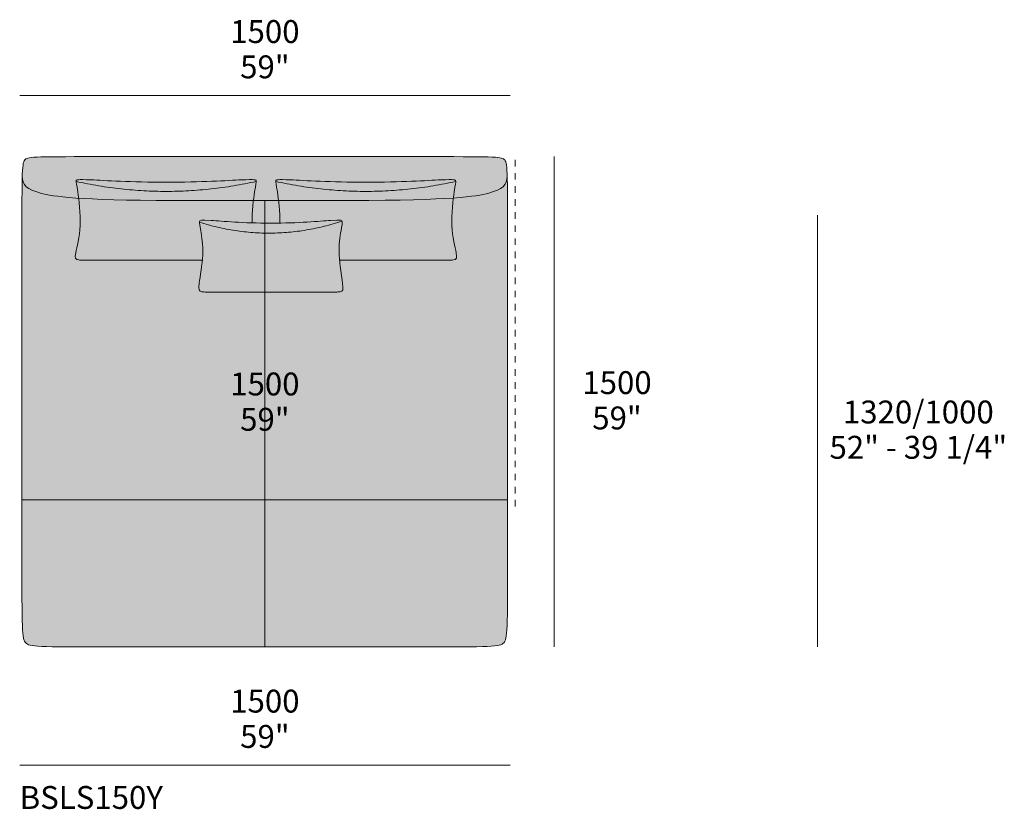
# Model space of a CAD drawing. Units: millimetres. Extents: x -97752 to 242819, y 47012 to 144328.
# Drawn here: x 35038 to 38050, y 90308 to 92723 of the extents above; entities that cross this region are included whole.
import ezdxf

# ---------------------------------------------------------------- set-up
doc = ezdxf.new("R2010")
doc.units = ezdxf.units.MM
doc.header["$LTSCALE"] = 10
doc.linetypes.add('Hidden', pattern=[4, 2, -2])
for name, color, linetype, lineweight in [('detail dimensions', 7, 'Continuous', 5), ('dimensions', 7, 'Continuous', 5), ('drawing', 7, 'Continuous', 5), ('drawing pillows free', 7, 'Continuous', 5), ('hatch', 9, 'Continuous', 5), ('hatch pillows', 8, 'Continuous', 5), ('product codes', 7, 'Continuous', 5), ('stitches', 7, 'Continuous', 0)]:
    doc.layers.add(name, color=color, linetype=linetype, lineweight=lineweight)
doc.styles.add('Arial Normale', font='arial.ttf')

msp = doc.modelspace()

# ---------------------------------------------------------------- hatches: boundary and pattern name
at = {"layer": 'hatch'}
for points in [[(35046.3, 92246), (35046.4, 92243.2), (35046.5, 92240.5), (35046.6, 92239.2), (35046.7, 92238), (35046.8, 92236.7), (35047, 92235.5), (35047.2, 92234.3), (35047.4, 92233.1), (35047.6, 92231.9), (35047.9, 92230.8), (35048.2, 92229.7), (35048.5, 92228.6), (35048.8, 92227.5), (35049.2, 92226.5), (35049.6, 92225.4), (35050, 92224.4), (35050.4, 92223.5), (35050.9, 92222.5), (35051.4, 92221.5), (35051.9, 92220.6), (35052.5, 92219.7), (35053, 92218.8), (35053.6, 92217.9), (35054.3, 92217.1), (35054.9, 92216.2), (35055.6, 92215.4), (35056.3, 92214.6), (35057.1, 92213.8), (35057.8, 92213), (35058.7, 92212.3), (35059.5, 92211.5), (35060.4, 92210.8), (35061.3, 92210.1), (35062.2, 92209.4), (35063.1, 92208.7), (35064.1, 92208), (35065.2, 92207.3), (35066.2, 92206.7), (35067.3, 92206), (35068.4, 92205.4), (35069.6, 92204.7), (35070.8, 92204.1), (35073.3, 92202.9), (35075.9, 92201.7), (35078.6, 92200.6), (35081.6, 92199.4), (35084.6, 92198.3), (35087.8, 92197.3), (35094.6, 92195.1), (35102.1, 92193), (35110.3, 92191), (35119.3, 92188.9), (35129.6, 92186.9), (35141.5, 92184.9), (35155.1, 92183), (35170.8, 92181.2), (35209.8, 92177.8), (35260.8, 92174.9), (35326.1, 92172.5), (35779.6, 92170.6), (35779.6, 92304.4), (35311.8, 92304.4), (35103.2, 92303.3), (35091.4, 92302.9), (35081.8, 92302.3), (35077.8, 92302), (35074.2, 92301.6), (35071.1, 92301.2), (35068.3, 92300.8), (35067.1, 92300.6), (35065.9, 92300.3), (35064.8, 92300.1), (35063.8, 92299.8), (35062.8, 92299.6), (35061.9, 92299.3), (35061.1, 92299), (35060.3, 92298.7), (35059.9, 92298.5), (35059.6, 92298.4), (35059.2, 92298.2), (35058.9, 92298.1), (35058.6, 92297.9), (35058.3, 92297.7), (35058, 92297.6), (35057.7, 92297.4), (35057.4, 92297.2), (35057.1, 92297), (35056.8, 92296.9), (35056.6, 92296.7), (35056.3, 92296.5), (35056, 92296.3), (35055.5, 92295.9), (35055.3, 92295.7), (35055.1, 92295.5), (35054.8, 92295.3), (35054.6, 92295.1), (35054.3, 92294.8), (35054.1, 92294.6), (35053.9, 92294.3), (35053.7, 92294.1), (35053.4, 92293.8), (35053.2, 92293.6), (35053, 92293.3), (35052.8, 92293), (35052.6, 92292.7), (35052.4, 92292.4), (35052.2, 92292.1), (35052, 92291.7), (35051.8, 92291.4), (35051.6, 92291), (35051.4, 92290.6), (35051.3, 92290.2), (35051.1, 92289.8), (35050.9, 92289.4), (35050.7, 92288.9), (35050.6, 92288.4), (35050.4, 92287.9), (35050.3, 92287.4), (35050, 92286.3), (35049.7, 92285.2), (35049.4, 92283.9), (35049.1, 92282.5), (35048.8, 92281), (35048.4, 92277.7), (35047.9, 92273.9), (35047.5, 92269.6), (35046.8, 92259.1)], [(36050.3, 92170), (36242.7, 92172.5), (36310.9, 92174.9), (36363.8, 92177.8), (36404, 92181.2), (36420.1, 92183), (36434, 92184.9), (36446, 92186.9), (36456.4, 92188.9), (36465.5, 92191), (36473.6, 92193), (36481.1, 92195.1), (36487.9, 92197.3), (36491.1, 92198.3), (36494.2, 92199.4), (36497.1, 92200.6), (36499.8, 92201.7), (36502.5, 92202.9), (36504.9, 92204.1), (36506.1, 92204.7), (36507.3, 92205.4), (36508.4, 92206), (36509.5, 92206.7), (36510.6, 92207.3), (36511.6, 92208), (36512.6, 92208.7), (36513.5, 92209.4), (36514.5, 92210.1), (36515.4, 92210.8), (36516.2, 92211.5), (36517.1, 92212.3), (36517.9, 92213), (36518.7, 92213.8), (36519.4, 92214.6), (36520.1, 92215.4), (36520.8, 92216.2), (36521.5, 92217.1), (36522.1, 92217.9), (36522.7, 92218.8), (36523.3, 92219.7), (36523.8, 92220.6), (36524.3, 92221.5), (36524.8, 92222.5), (36525.3, 92223.5), (36525.7, 92224.4), (36526.2, 92225.4), (36526.5, 92226.5), (36526.9, 92227.5), (36527.2, 92228.6), (36527.5, 92229.7), (36527.8, 92230.8), (36528.1, 92231.9), (36528.3, 92233.1), (36528.5, 92234.3), (36528.7, 92235.5), (36528.9, 92236.7), (36529, 92238), (36529.2, 92239.2), (36529.2, 92240.5), (36529.4, 92243.2), (36529.4, 92246), (36528.9, 92259.1), (36528.2, 92269.6), (36527.8, 92273.9), (36527.4, 92277.7), (36526.9, 92281), (36526.6, 92282.5), (36526.4, 92283.9), (36526.1, 92285.2), (36525.8, 92286.3), (36525.5, 92287.4), (36525.3, 92287.9), (36525.2, 92288.4), (36525, 92288.9), (36524.8, 92289.4), (36524.6, 92289.8), (36524.5, 92290.2), (36524.3, 92290.6), (36524.1, 92291), (36523.9, 92291.4), (36523.7, 92291.7), (36523.5, 92292.1), (36523.3, 92292.4), (36523.1, 92292.7), (36522.9, 92293), (36522.7, 92293.3), (36522.5, 92293.6), (36522.3, 92293.8), (36522.1, 92294.1), (36521.9, 92294.3), (36521.6, 92294.6), (36521.4, 92294.8), (36521.2, 92295.1), (36520.9, 92295.3), (36520.7, 92295.5), (36520.4, 92295.7), (36520.2, 92295.9), (36519.7, 92296.3), (36519.4, 92296.5), (36519.2, 92296.7), (36518.9, 92296.9), (36518.6, 92297), (36518.4, 92297.2), (36518.1, 92297.4), (36517.8, 92297.6), (36517.5, 92297.7), (36517.1, 92297.9), (36516.8, 92298.1), (36516.5, 92298.2), (36516.1, 92298.4), (36515.8, 92298.5), (36515.4, 92298.7), (36515, 92298.8), (36514.6, 92299), (36513.8, 92299.3), (36512.9, 92299.6), (36511.9, 92299.8), (36510.9, 92300.1), (36509.8, 92300.3), (36508.6, 92300.6), (36507.3, 92300.8), (36504.5, 92301.2), (36501.3, 92301.6), (36497.6, 92302), (36493.5, 92302.3), (36483.7, 92302.9), (36471.7, 92303.3), (35779.6, 92304.4), (35779.6, 92170.6)], [(35509, 92170), (35326.1, 92172.5), (35260.8, 92174.9), (35209.8, 92177.8), (35170.8, 92181.2), (35155.1, 92183), (35141.5, 92184.9), (35129.6, 92186.9), (35119.3, 92188.9), (35110.3, 92191), (35102.1, 92193), (35094.6, 92195.1), (35087.8, 92197.3), (35084.6, 92198.3), (35081.6, 92199.4), (35078.6, 92200.6), (35075.9, 92201.7), (35073.3, 92202.9), (35070.8, 92204.1), (35069.6, 92204.7), (35068.4, 92205.4), (35067.3, 92206), (35066.2, 92206.7), (35065.2, 92207.3), (35064.1, 92208), (35063.1, 92208.7), (35062.2, 92209.4), (35061.3, 92210.1), (35060.4, 92210.8), (35059.5, 92211.5), (35058.7, 92212.3), (35057.8, 92213), (35057.1, 92213.8), (35056.3, 92214.6), (35055.6, 92215.4), (35054.9, 92216.2), (35054.3, 92217.1), (35053.6, 92217.9), (35053, 92218.8), (35052.5, 92219.7), (35051.9, 92220.6), (35051.4, 92221.5), (35050.9, 92222.5), (35050.4, 92223.5), (35050, 92224.4), (35049.6, 92225.4), (35049.2, 92226.5), (35048.8, 92227.5), (35048.5, 92228.6), (35048.2, 92229.7), (35047.9, 92230.8), (35047.6, 92231.9), (35047.4, 92233.1), (35047.2, 92234.3), (35047, 92235.5), (35046.8, 92236.7), (35046.7, 92238), (35046.6, 92239.2), (35046.5, 92240.5), (35046.4, 92243.2), (35046.3, 92246), (35045.2, 92032.9), (35045.3, 90951.4), (35046.6, 90869.9), (35047.2, 90857), (35048, 90846.4), (35048.4, 90842), (35048.9, 90838), (35049.5, 90834.5), (35049.8, 90832.9), (35050.1, 90831.4), (35050.4, 90829.9), (35050.7, 90828.6), (35051, 90827.4), (35051.4, 90826.2), (35051.7, 90825.1), (35052.1, 90824.1), (35052.3, 90823.6), (35052.5, 90823.1), (35052.7, 90822.7), (35052.9, 90822.2), (35053.1, 90821.8), (35053.4, 90821.4), (35053.6, 90821), (35053.8, 90820.6), (35054, 90820.2), (35054.2, 90819.8), (35054.5, 90819.5), (35054.7, 90819.1), (35055, 90818.8), (35055.2, 90818.5), (35055.4, 90818.2), (35055.7, 90817.8), (35056, 90817.5), (35056.2, 90817.2), (35056.8, 90816.6), (35057.3, 90816.1), (35057.6, 90815.8), (35057.9, 90815.5), (35058.2, 90815.3), (35058.5, 90815), (35058.8, 90814.7), (35059.1, 90814.5), (35059.4, 90814.2), (35059.8, 90814), (35060.1, 90813.7), (35060.5, 90813.5), (35060.8, 90813.3), (35061.2, 90813), (35061.6, 90812.8), (35062, 90812.6), (35062.4, 90812.4), (35062.9, 90812.2), (35063.3, 90811.9), (35063.8, 90811.7), (35064.2, 90811.5), (35064.7, 90811.3), (35065.7, 90810.9), (35066.8, 90810.6), (35068, 90810.2), (35069.2, 90809.9), (35070.6, 90809.5), (35072, 90809.2), (35073.5, 90808.9), (35075.1, 90808.6), (35076.7, 90808.3), (35080.4, 90807.8), (35084.6, 90807.4), (35089.2, 90806.9), (35094.3, 90806.5), (35106.3, 90805.9), (35137.9, 90805), (35779.6, 90804.4), (35779.6, 92170.6)], [(36529.4, 92246), (36529.4, 92243.2), (36529.2, 92240.5), (36529.2, 92239.2), (36529, 92238), (36528.9, 92236.7), (36528.7, 92235.5), (36528.5, 92234.3), (36528.3, 92233.1), (36528.1, 92231.9), (36527.8, 92230.8), (36527.5, 92229.7), (36527.2, 92228.6), (36526.9, 92227.5), (36526.5, 92226.5), (36526.2, 92225.4), (36525.7, 92224.4), (36525.3, 92223.5), (36524.8, 92222.5), (36524.3, 92221.5), (36523.8, 92220.6), (36523.3, 92219.7), (36522.7, 92218.8), (36522.1, 92217.9), (36521.5, 92217.1), (36520.8, 92216.2), (36520.1, 92215.4), (36519.4, 92214.6), (36518.7, 92213.8), (36517.9, 92213), (36517.1, 92212.3), (36516.2, 92211.5), (36515.4, 92210.8), (36514.5, 92210.1), (36513.5, 92209.4), (36512.6, 92208.7), (36511.6, 92208), (36510.6, 92207.3), (36509.5, 92206.7), (36508.4, 92206), (36507.3, 92205.4), (36506.1, 92204.7), (36504.9, 92204.1), (36502.5, 92202.9), (36499.8, 92201.7), (36497.1, 92200.6), (36494.2, 92199.4), (36491.1, 92198.3), (36487.9, 92197.3), (36481.1, 92195.1), (36473.6, 92193), (36465.5, 92191), (36456.4, 92188.9), (36446, 92186.9), (36434, 92184.9), (36420.1, 92183), (36404, 92181.2), (36363.8, 92177.8), (36310.9, 92174.9), (36242.7, 92172.5), (35779.6, 92170.6), (35779.6, 90804.4), (36254.4, 90804.4), (36436.1, 90805), (36468.5, 90805.9), (36480.8, 90806.5), (36490.8, 90807.4), (36495, 90807.8), (36498.8, 90808.3), (36500.5, 90808.6), (36502.1, 90808.9), (36503.6, 90809.2), (36505.1, 90809.5), (36506.4, 90809.9), (36507.7, 90810.2), (36508.8, 90810.6), (36510, 90810.9), (36511, 90811.3), (36511.5, 90811.5), (36512, 90811.7), (36512.4, 90811.9), (36512.9, 90812.2), (36513.3, 90812.4), (36513.7, 90812.6), (36514.1, 90812.8), (36514.5, 90813), (36514.9, 90813.3), (36515.3, 90813.5), (36515.6, 90813.7), (36516, 90814), (36516.3, 90814.2), (36516.6, 90814.5), (36516.9, 90814.7), (36517.3, 90815), (36517.6, 90815.3), (36517.9, 90815.5), (36518.1, 90815.8), (36518.4, 90816.1), (36519, 90816.6), (36519.5, 90817.2), (36519.8, 90817.5), (36520, 90817.8), (36520.3, 90818.2), (36520.5, 90818.5), (36520.8, 90818.8), (36521, 90819.1), (36521.3, 90819.5), (36521.5, 90819.8), (36521.7, 90820.2), (36521.9, 90820.6), (36522.2, 90821), (36522.4, 90821.4), (36522.6, 90821.8), (36522.8, 90822.2), (36523, 90822.7), (36523.2, 90823.1), (36523.4, 90823.6), (36523.6, 90824.1), (36524, 90825.1), (36524.4, 90826.2), (36524.7, 90827.4), (36525, 90828.6), (36525.4, 90829.9), (36525.7, 90831.4), (36526, 90832.9), (36526.3, 90834.5), (36526.8, 90838), (36527.3, 90842), (36527.7, 90846.4), (36528.5, 90857), (36529.1, 90869.9), (36530.4, 90951.4), (36530.6, 92032.9)]]:
    msp.add_hatch(color=256, dxfattribs=at).paths.add_polyline_path(points, flags=0)
at = {"layer": 'hatch pillows'}
for points in [[(35749.5, 92101.8), (35749.4, 92108.3), (35749.5, 92114.8), (35749.9, 92127.9), (35750.7, 92140.9), (35751.7, 92153.5), (35754.3, 92177), (35756.9, 92196.3), (35761.6, 92224.8), (35761.7, 92225.9), (35761.8, 92226.9), (35761.8, 92227.3), (35761.9, 92227.7), (35761.9, 92228.1), (35761.9, 92228.5), (35727.5, 92221.4), (35693, 92215.2), (35658.6, 92210), (35624.2, 92205.7), (35589.8, 92202.4), (35555.4, 92200), (35520.9, 92198.6), (35486.5, 92198.1), (35452.1, 92198.6), (35417.7, 92200), (35383.3, 92202.4), (35348.8, 92205.7), (35314.4, 92210), (35280, 92215.2), (35245.6, 92221.4), (35211.2, 92228.5), (35211.2, 92228.1), (35211.2, 92227.7), (35211.2, 92227.3), (35211.2, 92226.9), (35211.4, 92225.9), (35211.5, 92224.8), (35216.1, 92196.3), (35219, 92175.2), (35220.4, 92162.9), (35221.7, 92149.6), (35222.7, 92135.8), (35223.4, 92121.7), (35223.6, 92114.7), (35223.6, 92107.6), (35223.6, 92100.7), (35223.3, 92093.8), (35222.9, 92087.1), (35222.4, 92080.6), (35221.7, 92074.2), (35221, 92068), (35219.2, 92056.1), (35209.4, 92007.6), (35209, 92004.8), (35208.8, 92003.6), (35208.7, 92002.4), (35208.6, 92001.2), (35208.6, 92000.2), (35208.6, 91999.7), (35208.6, 91999.2), (35208.6, 91998.7), (35208.6, 91998.2), (35208.6, 91997.8), (35208.6, 91997.3), (35208.7, 91996.9), (35208.7, 91996.5), (35208.8, 91996.1), (35208.9, 91995.7), (35209, 91995.3), (35209.1, 91995), (35209.1, 91994.8), (35209.2, 91994.6), (35209.2, 91994.5), (35209.3, 91994.3), (35209.4, 91994.1), (35209.4, 91994), (35209.5, 91993.8), (35209.6, 91993.7), (35209.6, 91993.5), (35209.7, 91993.4), (35209.8, 91993.2), (35209.9, 91993.1), (35209.9, 91992.9), (35210, 91992.8), (35210.1, 91992.7), (35210.2, 91992.5), (35210.3, 91992.4), (35210.4, 91992.3), (35210.5, 91992.1), (35210.6, 91992), (35210.7, 91991.9), (35210.8, 91991.8), (35210.9, 91991.7), (35211, 91991.6), (35211.1, 91991.4), (35211.2, 91991.3), (35211.4, 91991.2), (35211.5, 91991.1), (35211.6, 91991), (35211.7, 91990.9), (35211.9, 91990.8), (35212, 91990.7), (35212.1, 91990.6), (35212.3, 91990.5), (35212.4, 91990.5), (35212.5, 91990.4), (35212.7, 91990.3), (35212.8, 91990.2), (35213.1, 91990), (35213.5, 91989.9), (35213.8, 91989.7), (35214.1, 91989.6), (35214.5, 91989.5), (35214.9, 91989.3), (35215.2, 91989.2), (35215.6, 91989.1), (35216, 91989), (35216.4, 91988.9), (35216.8, 91988.8), (35217.7, 91988.6), (35218.7, 91988.5), (35219.6, 91988.3), (35220.7, 91988.2), (35221.8, 91988.1), (35223, 91987.9), (35224.5, 91987.8), (35227.9, 91987.7), (35232.5, 91987.6), (35597, 91987.5), (35597.7, 91995.9), (35598.2, 92004), (35598.3, 92009.8), (35598.4, 92015.4), (35598.4, 92020.9), (35598.2, 92026.2), (35597.7, 92036.5), (35596.9, 92046.2), (35595.9, 92055.2), (35594.7, 92063.4), (35589.1, 92097.3), (35588.8, 92099.8), (35588.7, 92100.9), (35588.6, 92101.9), (35588.5, 92102.8), (35588.5, 92103.3), (35588.5, 92103.7), (35588.5, 92104.1), (35588.5, 92104.5), (35588.6, 92104.9), (35588.6, 92105.3), (35588.6, 92105.5), (35588.6, 92105.7), (35588.7, 92105.9), (35588.7, 92106.1), (35588.7, 92106.3), (35588.8, 92106.4), (35588.8, 92106.5), (35588.8, 92106.6), (35588.8, 92106.6), (35588.9, 92106.7), (35588.9, 92106.8), (35588.9, 92106.9), (35589, 92107), (35589, 92107.1), (35589, 92107.2), (35589.1, 92107.3), (35589.1, 92107.3), (35589.2, 92107.4), (35589.2, 92107.5), (35589.3, 92107.6), (35589.3, 92107.7), (35589.4, 92107.7), (35589.4, 92107.8), (35589.5, 92107.9), (35589.6, 92108), (35589.6, 92108), (35589.7, 92108.1), (35589.8, 92108.2), (35589.8, 92108.3), (35589.9, 92108.3), (35590, 92108.4), (35590.1, 92108.5), (35590.2, 92108.5), (35590.3, 92108.6), (35590.4, 92108.7), (35590.5, 92108.7), (35590.6, 92108.8), (35590.7, 92108.9), (35590.8, 92108.9), (35591, 92109), (35591.1, 92109), (35591.2, 92109.1), (35591.4, 92109.1), (35591.5, 92109.2), (35591.6, 92109.3), (35591.9, 92109.4), (35592.3, 92109.5), (35592.6, 92109.6), (35593, 92109.6), (35593.4, 92109.7), (35593.8, 92109.8), (35594.2, 92109.9), (35594.7, 92110), (35595.2, 92110), (35596.2, 92110.1), (35597.4, 92110.2), (35598.6, 92110.3), (35601.5, 92110.4), (35604.9, 92110.4), (35613.4, 92110.1), (35709.6, 92103.6)], [(35761.9, 92228.5), (35761.9, 92228.9), (35761.9, 92229.2), (35761.9, 92229.4), (35761.8, 92229.5), (35761.8, 92229.7), (35761.8, 92229.8), (35761.8, 92230), (35761.7, 92230.2), (35761.7, 92230.3), (35761.7, 92230.3), (35761.7, 92230.4), (35761.7, 92230.5), (35761.6, 92230.6), (35761.6, 92230.7), (35761.6, 92230.7), (35761.6, 92230.8), (35761.5, 92230.9), (35761.5, 92231), (35761.5, 92231.1), (35761.4, 92231.1), (35761.4, 92231.2), (35761.3, 92231.3), (35761.3, 92231.4), (35761.3, 92231.4), (35761.2, 92231.5), (35761.1, 92231.6), (35761.1, 92231.6), (35761, 92231.7), (35761, 92231.8), (35760.9, 92231.8), (35760.8, 92231.9), (35760.8, 92232), (35760.7, 92232), (35760.6, 92232.1), (35760.5, 92232.2), (35760.4, 92232.2), (35760.3, 92232.3), (35760.2, 92232.4), (35760.1, 92232.4), (35760, 92232.5), (35759.9, 92232.5), (35759.8, 92232.6), (35759.7, 92232.6), (35759.5, 92232.7), (35759.4, 92232.7), (35759.3, 92232.8), (35759, 92232.9), (35758.6, 92233), (35758.3, 92233.1), (35758, 92233.2), (35757.6, 92233.3), (35757.2, 92233.4), (35756.7, 92233.4), (35755.8, 92233.6), (35754.7, 92233.7), (35753.5, 92233.8), (35752.2, 92233.9), (35749.2, 92234.1), (35745.5, 92234.2), (35741.2, 92234.2), (35730.5, 92233.9), (35561.8, 92227), (35486.5, 92226.1), (35411.2, 92227), (35242.5, 92233.9), (35231.8, 92234.2), (35227.5, 92234.2), (35223.9, 92234.1), (35220.9, 92233.9), (35219.5, 92233.8), (35218.3, 92233.7), (35217.3, 92233.6), (35216.3, 92233.4), (35215.9, 92233.4), (35215.5, 92233.3), (35215.1, 92233.2), (35214.7, 92233.1), (35214.4, 92233), (35214.1, 92232.9), (35213.8, 92232.8), (35213.7, 92232.7), (35213.5, 92232.7), (35213.4, 92232.6), (35213.3, 92232.6), (35213.2, 92232.5), (35213, 92232.5), (35212.9, 92232.4), (35212.8, 92232.4), (35212.7, 92232.3), (35212.6, 92232.2), (35212.5, 92232.2), (35212.5, 92232.1), (35212.4, 92232), (35212.3, 92232), (35212.2, 92231.9), (35212.2, 92231.8), (35212.1, 92231.8), (35212, 92231.7), (35212, 92231.6), (35211.9, 92231.6), (35211.8, 92231.5), (35211.8, 92231.4), (35211.7, 92231.4), (35211.7, 92231.3), (35211.7, 92231.2), (35211.6, 92231.1), (35211.6, 92231.1), (35211.5, 92231), (35211.5, 92230.9), (35211.5, 92230.8), (35211.5, 92230.7), (35211.4, 92230.7), (35211.4, 92230.6), (35211.4, 92230.5), (35211.4, 92230.4), (35211.3, 92230.3), (35211.3, 92230.3), (35211.3, 92230.2), (35211.3, 92230), (35211.2, 92229.8), (35211.2, 92229.7), (35211.2, 92229.5), (35211.2, 92229.4), (35211.2, 92229.2), (35211.2, 92228.9), (35211.2, 92228.5), (35245.6, 92221.4), (35280, 92215.2), (35314.4, 92210), (35348.8, 92205.7), (35383.3, 92202.4), (35417.7, 92200), (35452.1, 92198.6), (35486.5, 92198.1), (35520.9, 92198.6), (35555.4, 92200), (35589.8, 92202.4), (35624.2, 92205.7), (35658.6, 92210), (35693, 92215.2), (35727.5, 92221.4)], [(36372.4, 92228.5), (36372.4, 92228.9), (36372.4, 92229.2), (36372.3, 92229.4), (36372.3, 92229.5), (36372.3, 92229.7), (36372.3, 92229.8), (36372.3, 92230), (36372.2, 92230.2), (36372.2, 92230.3), (36372.2, 92230.3), (36372.2, 92230.4), (36372.2, 92230.5), (36372.1, 92230.6), (36372.1, 92230.7), (36372.1, 92230.7), (36372.1, 92230.8), (36372, 92230.9), (36372, 92231), (36372, 92231.1), (36371.9, 92231.1), (36371.9, 92231.2), (36371.8, 92231.3), (36371.8, 92231.4), (36371.8, 92231.4), (36371.7, 92231.5), (36371.6, 92231.6), (36371.6, 92231.6), (36371.5, 92231.7), (36371.5, 92231.8), (36371.4, 92231.8), (36371.3, 92231.9), (36371.2, 92232), (36371.2, 92232), (36371.1, 92232.1), (36371, 92232.2), (36370.9, 92232.2), (36370.8, 92232.3), (36370.7, 92232.4), (36370.6, 92232.4), (36370.5, 92232.5), (36370.4, 92232.5), (36370.3, 92232.6), (36370.1, 92232.6), (36370, 92232.7), (36369.9, 92232.7), (36369.7, 92232.8), (36369.5, 92232.9), (36369.1, 92233), (36368.8, 92233.1), (36368.4, 92233.2), (36368.1, 92233.3), (36367.7, 92233.4), (36367.2, 92233.4), (36366.3, 92233.6), (36365.2, 92233.7), (36364, 92233.8), (36362.7, 92233.9), (36359.7, 92234.1), (36356, 92234.2), (36351.7, 92234.2), (36341, 92233.9), (36172.3, 92227), (36097, 92226.1), (36021.7, 92227), (35853, 92233.9), (35842.3, 92234.2), (35838, 92234.2), (35834.4, 92234.1), (35831.3, 92233.9), (35830, 92233.8), (35828.8, 92233.7), (35827.8, 92233.6), (35826.8, 92233.4), (35826.4, 92233.4), (35826, 92233.3), (35825.6, 92233.2), (35825.2, 92233.1), (35824.9, 92233), (35824.6, 92232.9), (35824.3, 92232.8), (35824.2, 92232.7), (35824, 92232.7), (35823.9, 92232.6), (35823.8, 92232.6), (35823.7, 92232.5), (35823.5, 92232.5), (35823.4, 92232.4), (35823.3, 92232.4), (35823.2, 92232.3), (35823.1, 92232.2), (35823, 92232.2), (35823, 92232.1), (35822.9, 92232), (35822.8, 92232), (35822.7, 92231.9), (35822.6, 92231.8), (35822.6, 92231.8), (35822.5, 92231.7), (35822.5, 92231.6), (35822.4, 92231.6), (35822.3, 92231.5), (35822.3, 92231.4), (35822.2, 92231.4), (35822.2, 92231.3), (35822.2, 92231.2), (35822.1, 92231.1), (35822.1, 92231.1), (35822, 92231), (35822, 92230.9), (35822, 92230.8), (35821.9, 92230.7), (35821.9, 92230.7), (35821.9, 92230.6), (35821.9, 92230.5), (35821.9, 92230.4), (35821.8, 92230.3), (35821.8, 92230.3), (35821.8, 92230.2), (35821.8, 92230), (35821.7, 92229.8), (35821.7, 92229.7), (35821.7, 92229.5), (35821.7, 92229.4), (35821.7, 92229.2), (35821.7, 92228.9), (35821.7, 92228.5), (35856.1, 92221.4), (35890.5, 92215.2), (35924.9, 92210), (35959.3, 92205.7), (35993.8, 92202.4), (36028.2, 92200), (36062.6, 92198.6), (36097, 92198.1), (36131.4, 92198.6), (36165.9, 92200), (36200.3, 92202.4), (36234.7, 92205.7), (36269.1, 92210), (36303.5, 92215.2), (36338, 92221.4)], [(36016.7, 91987.6), (36351, 91987.6), (36355.6, 91987.7), (36359.1, 91987.8), (36360.5, 91987.9), (36361.8, 91988.1), (36362.9, 91988.2), (36363.9, 91988.3), (36364.9, 91988.5), (36365.8, 91988.6), (36366.7, 91988.8), (36367.1, 91988.9), (36367.5, 91989), (36367.9, 91989.1), (36368.3, 91989.2), (36368.7, 91989.3), (36369.1, 91989.5), (36369.4, 91989.6), (36369.8, 91989.7), (36370.1, 91989.9), (36370.4, 91990), (36370.7, 91990.2), (36370.9, 91990.3), (36371, 91990.4), (36371.1, 91990.5), (36371.3, 91990.5), (36371.4, 91990.6), (36371.6, 91990.7), (36371.7, 91990.8), (36371.8, 91990.9), (36371.9, 91991), (36372.1, 91991.1), (36372.2, 91991.2), (36372.3, 91991.3), (36372.4, 91991.4), (36372.5, 91991.6), (36372.7, 91991.7), (36372.8, 91991.8), (36372.9, 91991.9), (36373, 91992), (36373.1, 91992.1), (36373.2, 91992.3), (36373.3, 91992.4), (36373.4, 91992.5), (36373.4, 91992.7), (36373.5, 91992.8), (36373.6, 91992.9), (36373.7, 91993.1), (36373.8, 91993.2), (36373.8, 91993.4), (36373.9, 91993.5), (36374, 91993.7), (36374.1, 91993.8), (36374.1, 91994), (36374.2, 91994.1), (36374.3, 91994.3), (36374.3, 91994.5), (36374.4, 91994.6), (36374.4, 91994.8), (36374.5, 91995), (36374.6, 91995.3), (36374.7, 91995.7), (36374.7, 91996.1), (36374.8, 91996.5), (36374.9, 91996.9), (36374.9, 91997.3), (36374.9, 91997.8), (36375, 91998.2), (36375, 91998.7), (36375, 91999.2), (36375, 91999.7), (36375, 92000.2), (36374.9, 92001.2), (36374.9, 92002.4), (36374.7, 92003.6), (36374.6, 92004.8), (36374.2, 92007.6), (36364.4, 92056.1), (36362.6, 92068), (36361.8, 92074.2), (36361.1, 92080.6), (36360.6, 92087.1), (36360.2, 92093.8), (36360, 92100.7), (36359.9, 92107.6), (36360, 92114.7), (36360.1, 92121.7), (36360.8, 92135.8), (36361.9, 92149.6), (36363.1, 92162.9), (36364.6, 92175.2), (36367.4, 92196.3), (36372.1, 92224.8), (36372.2, 92225.9), (36372.3, 92226.9), (36372.3, 92227.3), (36372.4, 92227.7), (36372.4, 92228.1), (36372.4, 92228.5), (36338, 92221.4), (36303.5, 92215.2), (36269.1, 92210), (36234.7, 92205.7), (36200.3, 92202.4), (36165.9, 92200), (36131.4, 92198.6), (36097, 92198.1), (36062.6, 92198.6), (36028.2, 92200), (35993.8, 92202.4), (35959.3, 92205.7), (35924.9, 92210), (35890.5, 92215.2), (35856.1, 92221.4), (35821.7, 92228.5), (35821.7, 92228.1), (35821.7, 92227.7), (35821.7, 92227.3), (35821.7, 92226.9), (35821.8, 92225.9), (35822, 92224.8), (35826.6, 92196.3), (35829.3, 92176.8), (35831.9, 92153.2), (35832.9, 92140.4), (35833.7, 92127.3), (35834.1, 92114.1), (35834.1, 92107.5), (35834.1, 92101), (35884.3, 92102.6), (35998.8, 92110.1), (36006.4, 92110.4), (36009.6, 92110.4), (36012.4, 92110.4), (36014.8, 92110.3), (36015.9, 92110.3), (36016.9, 92110.2), (36017.9, 92110.1), (36018.7, 92110), (36019.5, 92109.9), (36019.9, 92109.8), (36020.2, 92109.7), (36020.6, 92109.7), (36020.9, 92109.6), (36021.2, 92109.5), (36021.5, 92109.4), (36021.7, 92109.4), (36022, 92109.3), (36022.2, 92109.2), (36022.5, 92109.1), (36022.7, 92109), (36022.8, 92108.9), (36022.9, 92108.9), (36023, 92108.8), (36023.1, 92108.8), (36023.2, 92108.7), (36023.3, 92108.7), (36023.4, 92108.6), (36023.4, 92108.6), (36023.5, 92108.5), (36023.6, 92108.5), (36023.7, 92108.4), (36023.8, 92108.3), (36023.8, 92108.3), (36023.9, 92108.2), (36024, 92108.2), (36024, 92108.1), (36024.1, 92108), (36024.1, 92108), (36024.2, 92107.9), (36024.2, 92107.8), (36024.3, 92107.8), (36024.3, 92107.7), (36024.4, 92107.6), (36024.4, 92107.6), (36024.5, 92107.5), (36024.5, 92107.4), (36024.6, 92107.4), (36024.6, 92107.3), (36024.6, 92107.2), (36024.7, 92107.2), (36024.7, 92107.1), (36024.8, 92106.9), (36024.8, 92106.8), (36024.8, 92106.7), (36024.9, 92106.6), (36024.9, 92106.5), (36024.9, 92106.4), (36025, 92106.3), (36025, 92106.1), (36025, 92106), (36025, 92105.8), (36025.1, 92105.5), (36025.1, 92105.3), (36025.1, 92104.9), (36025.2, 92104.4), (36025.2, 92104), (36025.2, 92103.5), (36025.2, 92103), (36025.1, 92102.5), (36025.1, 92101.4), (36025, 92100.2), (36024.8, 92098.9), (36024.4, 92095.9), (36019, 92063.4), (36017.8, 92055.2), (36016.8, 92046.2), (36016, 92036.5), (36015.5, 92026.2), (36015.3, 92020.9), (36015.3, 92015.4), (36015.3, 92009.8), (36015.5, 92004), (36016, 91995.9)], [(35588.5, 92103.7), (35588.5, 92103.3), (35588.5, 92102.8), (35588.6, 92101.9), (35588.7, 92100.9), (35588.8, 92099.8), (35589.1, 92097.3), (35594.7, 92063.4), (35595.9, 92055.2), (35596.9, 92046.2), (35597.7, 92036.5), (35598.2, 92026.2), (35598.4, 92020.9), (35598.4, 92015.4), (35598.3, 92009.8), (35598.2, 92004), (35597.7, 91995.9), (35597, 91987.5), (35596, 91977.6), (35594.8, 91967.8), (35587.5, 91917.5), (35587.1, 91913.9), (35586.8, 91910.7), (35586.6, 91907.8), (35586.5, 91906.4), (35586.5, 91905.2), (35586.5, 91904), (35586.5, 91902.8), (35586.5, 91901.8), (35586.6, 91901.3), (35586.6, 91900.8), (35586.7, 91900.3), (35586.7, 91899.9), (35586.8, 91899.4), (35586.9, 91899), (35586.9, 91898.6), (35587, 91898.2), (35587.1, 91897.8), (35587.2, 91897.5), (35587.4, 91897.1), (35587.5, 91896.8), (35587.6, 91896.4), (35587.7, 91896.3), (35587.8, 91896.1), (35587.8, 91896), (35587.9, 91895.8), (35588, 91895.7), (35588.1, 91895.5), (35588.1, 91895.4), (35588.2, 91895.2), (35588.3, 91895.1), (35588.4, 91895), (35588.5, 91894.8), (35588.6, 91894.7), (35588.7, 91894.6), (35588.8, 91894.5), (35588.9, 91894.3), (35589, 91894.2), (35589.1, 91894.1), (35589.2, 91894), (35589.3, 91893.9), (35589.4, 91893.8), (35589.5, 91893.7), (35589.6, 91893.6), (35589.7, 91893.5), (35589.9, 91893.4), (35590, 91893.3), (35590.1, 91893.2), (35590.2, 91893.1), (35590.3, 91893), (35590.5, 91892.9), (35590.6, 91892.8), (35590.7, 91892.7), (35590.9, 91892.7), (35591.2, 91892.5), (35591.4, 91892.4), (35591.7, 91892.2), (35592.1, 91892.1), (35592.4, 91892), (35592.7, 91891.8), (35593, 91891.7), (35593.4, 91891.6), (35593.7, 91891.5), (35594.1, 91891.4), (35594.5, 91891.3), (35595.2, 91891.1), (35596.1, 91891), (35597, 91890.8), (35597.9, 91890.7), (35599.1, 91890.6), (35600.3, 91890.5), (35601.8, 91890.4), (35605.5, 91890.2), (35979.9, 91890), (36008.2, 91890.2), (36011.9, 91890.4), (36013.4, 91890.5), (36014.6, 91890.6), (36015.8, 91890.7), (36016.7, 91890.8), (36017.6, 91891), (36018.5, 91891.1), (36019.2, 91891.3), (36019.6, 91891.4), (36020, 91891.5), (36020.3, 91891.6), (36020.7, 91891.7), (36021, 91891.8), (36021.3, 91892), (36021.6, 91892.1), (36021.9, 91892.2), (36022.2, 91892.4), (36022.5, 91892.5), (36022.8, 91892.7), (36023, 91892.7), (36023.1, 91892.8), (36023.2, 91892.9), (36023.3, 91893), (36023.5, 91893.1), (36023.6, 91893.2), (36023.7, 91893.3), (36023.8, 91893.4), (36024, 91893.5), (36024.1, 91893.6), (36024.2, 91893.7), (36024.3, 91893.8), (36024.4, 91893.9), (36024.5, 91894), (36024.6, 91894.1), (36024.7, 91894.2), (36024.8, 91894.3), (36024.9, 91894.5), (36025, 91894.6), (36025.1, 91894.7), (36025.2, 91894.8), (36025.3, 91895), (36025.4, 91895.1), (36025.5, 91895.2), (36025.6, 91895.4), (36025.6, 91895.5), (36025.7, 91895.7), (36025.8, 91895.8), (36025.9, 91896), (36025.9, 91896.1), (36026, 91896.3), (36026.1, 91896.4), (36026.2, 91896.8), (36026.3, 91897.1), (36026.4, 91897.5), (36026.6, 91897.8), (36026.7, 91898.2), (36026.7, 91898.6), (36026.8, 91899), (36026.9, 91899.4), (36027, 91899.9), (36027, 91900.3), (36027.1, 91900.8), (36027.1, 91901.3), (36027.2, 91901.8), (36027.2, 91902.8), (36027.2, 91904), (36027.2, 91905.2), (36027.2, 91906.4), (36027.1, 91907.8), (36026.9, 91910.7), (36026.6, 91913.9), (36026.2, 91917.5), (36018.9, 91967.8), (36017.7, 91977.7), (36016.7, 91987.6), (36016, 91995.9), (36015.5, 92004), (36015.3, 92009.8), (36015.3, 92015.4), (36015.3, 92020.9), (36015.5, 92026.2), (36016, 92036.5), (36016.8, 92046.2), (36017.8, 92055.2), (36019, 92063.4), (36024.4, 92095.9), (36024.8, 92098.9), (36025, 92100.2), (36025.1, 92101.4), (36025.1, 92102.5), (36025.2, 92103), (36025.2, 92103.5), (36025.2, 92104), (36025.2, 92104.4), (36025.1, 92104.9), (36025.1, 92105.3), (36025.1, 92105.5), (36025, 92105.8), (36025, 92106), (36025, 92106.1), (36025, 92106.3), (36024.9, 92106.4), (36024.9, 92106.5), (36024.9, 92106.6), (36024.8, 92106.7), (36024.8, 92106.8), (36024.8, 92106.9), (36024.7, 92107.1), (36024.7, 92107.2), (36011.1, 92102.8), (35997.4, 92098.7), (35983.8, 92094.9), (35970.2, 92091.4), (35956.6, 92088.1), (35943, 92085.1), (35929.4, 92082.4), (35915.7, 92080), (35902.1, 92077.8), (35888.5, 92075.9), (35874.9, 92074.3), (35861.2, 92073), (35847.6, 92071.9), (35834, 92071.1), (35820.4, 92070.6), (35806.7, 92070.4), (35793.1, 92070.4), (35779.5, 92070.7), (35765.8, 92071.3), (35752.2, 92072.1), (35738.6, 92073.3), (35724.9, 92074.7), (35711.3, 92076.3), (35697.7, 92078.3), (35684, 92080.5), (35670.4, 92083), (35656.7, 92085.8), (35643.1, 92088.8), (35629.5, 92092.1), (35615.8, 92095.7), (35602.2, 92099.6)], [(35806.8, 92100.8), (35749.5, 92101.8), (35709.6, 92103.6), (35613.4, 92110.1), (35604.9, 92110.4), (35601.5, 92110.4), (35598.6, 92110.3), (35597.4, 92110.2), (35596.2, 92110.1), (35595.2, 92110), (35594.7, 92110), (35594.2, 92109.9), (35593.8, 92109.8), (35593.4, 92109.7), (35593, 92109.6), (35592.6, 92109.6), (35592.3, 92109.5), (35591.9, 92109.4), (35591.6, 92109.3), (35591.5, 92109.2), (35591.4, 92109.1), (35591.2, 92109.1), (35591.1, 92109), (35591, 92109), (35590.8, 92108.9), (35590.7, 92108.9), (35590.6, 92108.8), (35590.5, 92108.7), (35590.4, 92108.7), (35590.3, 92108.6), (35590.2, 92108.5), (35590.1, 92108.5), (35590, 92108.4), (35589.9, 92108.3), (35589.8, 92108.3), (35589.8, 92108.2), (35589.7, 92108.1), (35589.6, 92108), (35589.6, 92108), (35589.5, 92107.9), (35589.4, 92107.8), (35589.4, 92107.7), (35589.3, 92107.7), (35589.3, 92107.6), (35589.2, 92107.5), (35589.2, 92107.4), (35589.1, 92107.3), (35589.1, 92107.3), (35589, 92107.2), (35589, 92107.1), (35589, 92107), (35588.9, 92106.9), (35588.9, 92106.8), (35588.9, 92106.7), (35588.8, 92106.6), (35588.8, 92106.6), (35588.8, 92106.5), (35588.8, 92106.4), (35588.7, 92106.3), (35588.7, 92106.1), (35588.7, 92105.9), (35588.6, 92105.7), (35588.6, 92105.5), (35588.6, 92105.3), (35588.6, 92104.9), (35588.5, 92104.5), (35588.5, 92104.1), (35588.5, 92103.7), (35602.2, 92099.6), (35615.8, 92095.7), (35629.5, 92092.1), (35643.1, 92088.8), (35656.7, 92085.8), (35670.4, 92083), (35684, 92080.5), (35697.7, 92078.3), (35711.3, 92076.3), (35724.9, 92074.7), (35738.6, 92073.3), (35752.2, 92072.1), (35765.8, 92071.3), (35779.5, 92070.7), (35793.1, 92070.4), (35806.7, 92070.4), (35820.4, 92070.6), (35834, 92071.1), (35847.6, 92071.9), (35861.2, 92073), (35874.9, 92074.3), (35888.5, 92075.9), (35902.1, 92077.8), (35915.7, 92080), (35929.4, 92082.4), (35943, 92085.1), (35956.6, 92088.1), (35970.2, 92091.4), (35983.8, 92094.9), (35997.4, 92098.7), (36011.1, 92102.8), (36024.7, 92107.2), (36024.6, 92107.2), (36024.6, 92107.3), (36024.6, 92107.4), (36024.5, 92107.4), (36024.5, 92107.5), (36024.4, 92107.6), (36024.4, 92107.6), (36024.3, 92107.7), (36024.3, 92107.8), (36024.2, 92107.8), (36024.2, 92107.9), (36024.1, 92108), (36024.1, 92108), (36024, 92108.1), (36024, 92108.2), (36023.9, 92108.2), (36023.8, 92108.3), (36023.8, 92108.3), (36023.7, 92108.4), (36023.6, 92108.5), (36023.5, 92108.5), (36023.4, 92108.6), (36023.4, 92108.6), (36023.3, 92108.7), (36023.2, 92108.7), (36023.1, 92108.8), (36023, 92108.8), (36022.9, 92108.9), (36022.8, 92108.9), (36022.7, 92109), (36022.5, 92109.1), (36022.2, 92109.2), (36022, 92109.3), (36021.7, 92109.4), (36021.5, 92109.4), (36021.2, 92109.5), (36020.9, 92109.6), (36020.6, 92109.7), (36020.2, 92109.7), (36019.9, 92109.8), (36019.5, 92109.9), (36018.7, 92110), (36017.9, 92110.1), (36016.9, 92110.2), (36015.9, 92110.3), (36014.8, 92110.3), (36012.4, 92110.4), (36009.6, 92110.4), (36006.4, 92110.4), (35998.8, 92110.1), (35884.3, 92102.6), (35834.1, 92101)]]:
    msp.add_hatch(color=256, dxfattribs=at).paths.add_polyline_path(points, flags=0)

# ---------------------------------------------------------------- linework, layer by layer
at = {"layer": 'detail dimensions'}
msp.add_lwpolyline([(37478.3, 90805.1), (37478.3, 92125.1)], dxfattribs=at)
at = {"layer": 'dimensions'}
for points in [[(35038.4, 92491.1), (36538.4, 92491.1)], [(36673.3, 90804.9), (36673.3, 92304.9)], [(35038.4, 90442.7), (36538.4, 90442.7)]]:
    msp.add_lwpolyline(points, dxfattribs=at)
at = {"layer": 'drawing', "linetype": 'Hidden'}
msp.add_lwpolyline([(36554, 92294.2), (36554, 91224.2)], dxfattribs=at)
at = {"layer": 'drawing', "extrusion": (0, 0, -1)}
msp.add_arc((-35519.7, 145629.5), 53459.6, 269.7214, 270.01144, dxfattribs=at)
at = {"layer": 'drawing'}
msp.add_arc((36039.6, 145629.5), 53459.6, 269.7214, 270.01144, dxfattribs=at)
for points in [[(35779.6, 90804.4), (35591.8, 90804.4), (35103.3, 90804.4), (35045.2, 90804.4), (35045.2, 90878.1), (35045.2, 92253.7), (35045.2, 92304.4), (35097.2, 92304.4), (35590.8, 92304.4), (35779.6, 92304.4)], [(35779.6, 90804.4), (35967.4, 90804.4), (36472.4, 90804.4), (36530.6, 90804.4), (36530.6, 90878.1), (36530.6, 92253.7), (36530.6, 92304.4), (36478.5, 92304.4), (35968.5, 92304.4), (35779.6, 92304.4)]]:
    msp.add_open_spline(points, degree=3, knots=[1963.623616, 1963.623616, 1963.623616, 1963.623616, 2185.873499, 2623.048198, 3060.222898, 3497.397598, 3934.572298, 4371.746997, 4592.30929, 4592.30929, 4592.30929, 4592.30929], dxfattribs=at)
for points in [[(35046.3, 92246), (35046.3, 92215.6), (35074.9, 92192.7), (35212.3, 92171.2), (35509, 92170)], [(36529.4, 92246), (36529.4, 92215.6), (36500.8, 92192.7), (36363.5, 92171.2), (36050.3, 92170)]]:
    msp.add_open_spline(points, degree=3, dxfattribs=at)
at = {"layer": 'drawing pillows free'}
for points, knots in [([(35749.5, 92101.8), (35748.8, 92136.1), (35758.8, 92215), (35764.1, 92231.9), (35755.6, 92237), (35593.8, 92226.1), (35486.5, 92226.1), (35379.3, 92226.1), (35217.4, 92237), (35208.9, 92231.9), (35214.4, 92214.5), (35230.3, 92087.8), (35204.5, 91997.4), (35211.2, 91986), (35249.5, 91987.6), (35486.5, 91987.6), (35523.4, 91987.6), (35560.2, 91987.5), (35597, 91987.5)], [1394.279666, 1394.279666, 1394.279666, 1394.279666, 1522.676293, 1661.101411, 1799.526528, 1937.951646, 1937.951646, 1937.951646, 2076.376764, 2214.801881, 2353.226999, 2491.652116, 2630.077234, 2768.502351, 2906.927469, 2906.927469, 2906.927469, 2932.536197, 2932.536197, 2932.536197, 2932.536197]), ([(36016.7, 91987.6), (36043.5, 91987.6), (36070.2, 91987.6), (36097, 91987.6), (36334, 91987.6), (36372.4, 91986), (36379.1, 91997.4), (36353.3, 92087.8), (36369.2, 92214.5), (36374.6, 92231.9), (36366.1, 92237), (36204.3, 92226.1), (36097, 92226.1), (35989.8, 92226.1), (35827.9, 92237), (35819.4, 92231.9), (35824.8, 92214.9), (35834.8, 92135.5), (35834.1, 92101)], [951.354452, 951.354452, 951.354452, 951.354452, 968.975823, 968.975823, 968.975823, 1107.400941, 1245.826058, 1384.251176, 1522.676293, 1661.101411, 1799.526528, 1937.951646, 1937.951646, 1937.951646, 2076.376764, 2214.801881, 2353.226999, 2482.555552, 2482.555552, 2482.555552, 2482.555552]), ([(35806.8, 92100.8), (35721.8, 92100.8), (35593.5, 92113.7), (35586.7, 92107.7), (35591.1, 92087.2), (35603.7, 92008.8), (35583.2, 91901.9), (35588.5, 91888.4), (35618.9, 91890.3), (35806.8, 91890.3), (35994.8, 91890.3), (36025.2, 91888.4), (36030.5, 91901.9), (36010, 92008.8), (36022.6, 92087.2), (36027, 92107.7), (36020.2, 92113.7), (35891.9, 92100.8), (35806.8, 92100.8)], [0, 0, 0, 0, 138.425118, 276.850235, 415.275353, 553.70047, 692.125588, 830.550705, 968.975823, 968.975823, 968.975823, 1107.400941, 1245.826058, 1384.251176, 1522.676293, 1661.101411, 1799.526528, 1937.951646, 1937.951646, 1937.951646, 1937.951646])]:
    msp.add_open_spline(points, degree=3, knots=knots, dxfattribs=at)
for points in [[(35211.2, 92228.5), (35486.5, 92167.8), (35761.9, 92228.5)], [(35821.7, 92228.5), (36097, 92167.8), (36372.4, 92228.5)], [(35588.5, 92103.7), (35806.8, 92035.3), (36024.7, 92107.2)]]:
    msp.add_open_spline(points, degree=2, dxfattribs=at)
at = {"layer": 'stitches'}
for points in [[(35788.4, 90804.4), (35788.4, 92170.6)], [(35045.2, 91254.8), (36530.6, 91254.8)]]:
    msp.add_lwpolyline(points, dxfattribs=at)

# ---------------------------------------------------------------- texts
at = {"layer": 'detail dimensions', "char_height": 70, "attachment_point": 2, "style": 'Arial Normale'}
for s, insert, width in [('1500', (35788.4, 91643.9), 543.261), ('1320/1000', (37787.1, 91558.2), 1029.457), ('59"', (35788.4, 91535.9), 408.587), ('52" - 39 1/4"', (37787.1, 91450.2), 1190.761)]:
    msp.add_mtext(s, dxfattribs=dict(at, insert=insert, width=width))
at = {"layer": 'dimensions', "char_height": 70, "attachment_point": 2, "style": 'Arial Normale'}
for s, insert, width in [('1500', (35788.4, 92722.1), 543.261), ('59"', (35788.4, 92614.1), 408.587), ('1500', (36865.4, 91648), 543.261), ('59"', (36865.4, 91540), 408.587), ('1500', (35788.4, 90673.7), 543.261), ('59"', (35788.4, 90565.7), 408.587)]:
    msp.add_mtext(s, dxfattribs=dict(at, insert=insert, width=width))
at = {"layer": 'product codes', "insert": (35038.4, 90344), "char_height": 70, "width": 1091.087, "attachment_point": 4, "style": 'Arial Normale'}
msp.add_mtext('{\\fHelveticaNeueLTStd-Bd;BSLS150Y}', dxfattribs=at)

doc.saveas('drawing.dxf')
